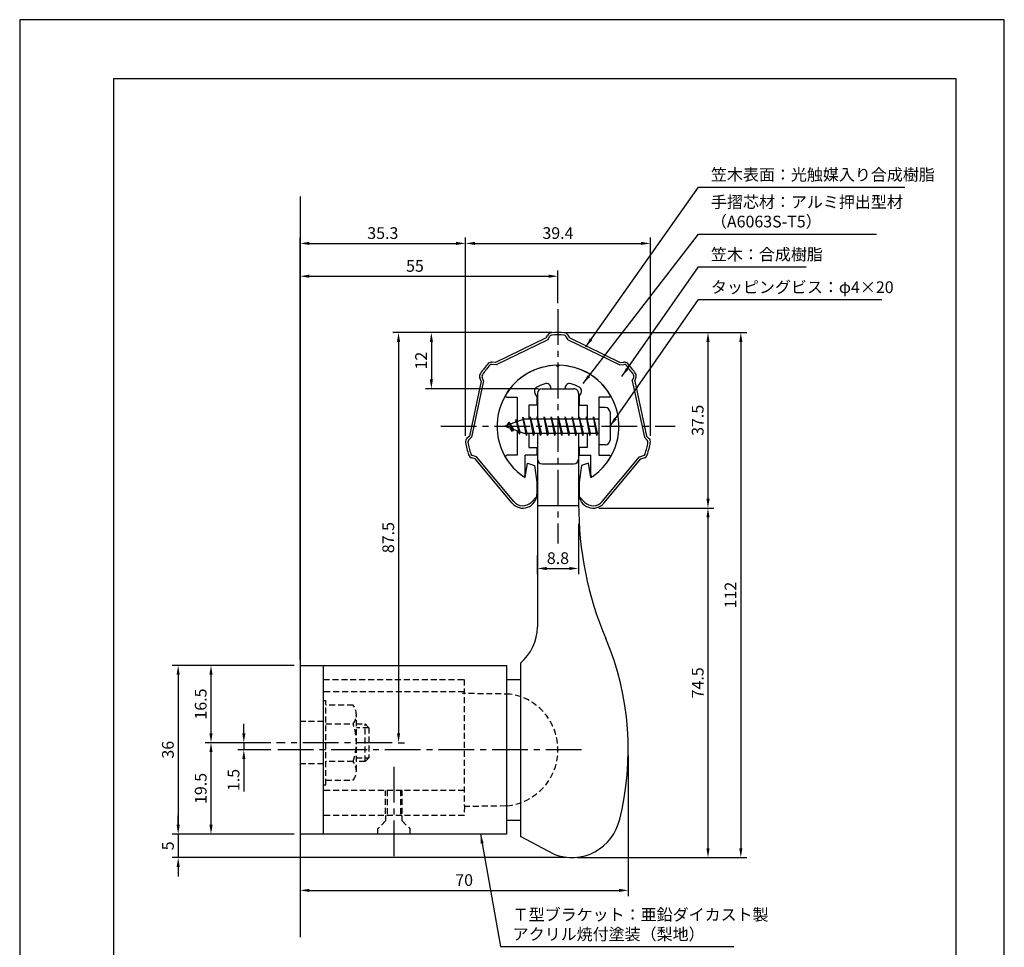
# Model space of a CAD drawing. Extents: x 0 to 210, y 0 to 297.
# Drawn here: x 0 to 210, y 99 to 297 of the extents above; entities that cross this region are included whole.
import ezdxf

# ---------------------------------------------------------------- set-up
doc = ezdxf.new("R2010")
doc.units = 0
doc.header["$LTSCALE"] = 0.4
doc.linetypes.add('CENTER2', pattern=[28.575, 19.05, -3.175, 3.175, -3.175])
doc.linetypes.add('HIDDEN2', pattern=[4.7625, 3.175, -1.5875])
doc.layers.get('DEFPOINTS').update_dxf_attribs({"linetype": 'CONTINUOUS'})
for name, color, linetype in [('BIS', 7, 'CONTINUOUS'), ('CENTER', 6, 'CENTER2'), ('DIMS', 1, 'CONTINUOUS'), ('GENKYO', 3, 'CONTINUOUS'), ('HIDDEN', 9, 'HIDDEN2'), ('MODEL', 7, 'CONTINUOUS'), ('SHINZAI', 7, 'CONTINUOUS'), ('TITLE', 7, 'CONTINUOUS'), ('ZYUSHI', 7, 'CONTINUOUS')]:
    doc.layers.add(name, color=color, linetype=linetype)
doc.styles.add('DIMS', font='romans.shx', dxfattribs={"width": 0.75, "bigfont": 'bigfont.shx'})
doc.styles.get("Standard").update_dxf_attribs({"font": 'romans.shx', "bigfont": 'bigfont.shx'})
doc.dimstyles.new('DIMS', dxfattribs={"dimscale": 0, "dimtxt": 2.5, "dimasz": 2, "dimexe": 1.25, "dimexo": 1.25, "dimtad": 1, "dimtxsty": 'DIMS', "dimcen": 0, "dimclrt": 7, "dimazin": 3, "dimtfac": 1, "dimtmove": 0, "dimatfit": 3})
doc.dimstyles.new('DIMS2', dxfattribs={"dimscale": 2, "dimtxt": 2.5, "dimasz": 2, "dimexe": 1, "dimexo": 1, "dimtad": 1, "dimtxsty": 'DIMS', "dimcen": 0, "dimclrt": 7, "dimazin": 3, "dimtfac": 1, "dimtix": 1, "dimtmove": 0, "dimatfit": 3})

# ---------------------------------------------------------------- blocks, each defined once
blk = doc.blocks.new('*D24')
at = {"layer": 'DEFPOINTS', "color": 0}
for p in [(114.8, 230.28), (122.3, 192.82), (146.8, 192.82)]:
    blk.add_point(p, dxfattribs=at)
at = {"layer": 'DIMS', "color": 0}
for p, q in [((116.05, 230.28), (148.05, 230.28)), ((146.8, 228.28), (146.8, 194.82)), ((123.55, 192.82), (148.05, 192.82))]:
    blk.add_line(p, q, dxfattribs=at)
for points in [[(146.47, 228.28), (147.14, 228.28), (146.8, 230.28)], [(146.47, 194.82), (147.14, 194.82), (146.8, 192.82)]]:
    blk.add_solid(points, dxfattribs=at)
at = {"layer": 'DIMS', "color": 7, "insert": (144.93, 211.55), "char_height": 2.5, "attachment_point": 5, "rotation": 90, "style": 'DIMS'}
blk.add_mtext('37.5', dxfattribs=at)
blk = doc.blocks.new('*D25')
at = {"layer": 'DEFPOINTS', "color": 0}
for p in [(134.51, 249.28), (95.09, 206.97), (134.51, 206.97)]:
    blk.add_point(p, dxfattribs=at)
at = {"layer": 'DIMS', "color": 0}
for p, q in [((95.09, 208.22), (95.09, 250.53)), ((134.51, 208.22), (134.51, 250.53)), ((97.09, 249.28), (132.51, 249.28))]:
    blk.add_line(p, q, dxfattribs=at)
for points in [[(97.09, 249.62), (97.09, 248.95), (95.09, 249.28)], [(132.51, 249.62), (132.51, 248.95), (134.51, 249.28)]]:
    blk.add_solid(points, dxfattribs=at)
at = {"layer": 'DIMS', "color": 7, "insert": (114.8, 251.16), "char_height": 2.5, "attachment_point": 5, "style": 'DIMS'}
blk.add_mtext('39.4', dxfattribs=at)
blk = doc.blocks.new('*D26')
at = {"layer": 'DEFPOINTS', "color": 0}
for p in [(95.09, 249.28), (95.09, 206.97), (59.8, 159.28)]:
    blk.add_point(p, dxfattribs=at)
at = {"layer": 'DIMS', "color": 0}
for p, q in [((59.8, 160.53), (59.8, 250.53)), ((95.09, 208.22), (95.09, 250.53)), ((61.8, 249.28), (93.09, 249.28))]:
    blk.add_line(p, q, dxfattribs=at)
for points in [[(61.8, 249.62), (61.8, 248.95), (59.8, 249.28)], [(93.09, 249.62), (93.09, 248.95), (95.09, 249.28)]]:
    blk.add_solid(points, dxfattribs=at)
at = {"layer": 'DIMS', "color": 7, "insert": (77.45, 251.16), "char_height": 2.5, "attachment_point": 5, "style": 'DIMS'}
blk.add_mtext('35.3', dxfattribs=at)
blk = doc.blocks.new('*D27')
at = {"layer": 'DEFPOINTS', "color": 0}
for p in [(114.8, 230.28), (117.73, 118.28), (153.8, 118.28)]:
    blk.add_point(p, dxfattribs=at)
at = {"layer": 'DIMS', "color": 0}
for p, q in [((116.05, 230.28), (155.05, 230.28)), ((153.8, 228.28), (153.8, 120.28)), ((118.98, 118.28), (155.05, 118.28))]:
    blk.add_line(p, q, dxfattribs=at)
for points in [[(153.47, 228.28), (154.14, 228.28), (153.8, 230.28)], [(153.47, 120.28), (154.14, 120.28), (153.8, 118.28)]]:
    blk.add_solid(points, dxfattribs=at)
at = {"layer": 'DIMS', "color": 7, "insert": (151.93, 174.28), "char_height": 2.5, "attachment_point": 5, "rotation": 90, "style": 'DIMS'}
blk.add_mtext('112', dxfattribs=at)
blk = doc.blocks.new('*D28')
at = {"layer": 'DEFPOINTS', "color": 0}
for p in [(114.8, 230.28), (79.46, 142.78), (80.8, 142.78)]:
    blk.add_point(p, dxfattribs=at)
at = {"layer": 'DIMS', "color": 0}
for p, q in [((113.55, 230.28), (79.55, 230.28)), ((80.8, 228.28), (80.8, 144.78)), ((80.71, 142.78), (82.05, 142.78))]:
    blk.add_line(p, q, dxfattribs=at)
for points in [[(80.47, 228.28), (81.14, 228.28), (80.8, 230.28)], [(80.47, 144.78), (81.14, 144.78), (80.8, 142.78)]]:
    blk.add_solid(points, dxfattribs=at)
at = {"layer": 'DIMS', "color": 7, "insert": (78.93, 186.53), "char_height": 2.5, "attachment_point": 5, "rotation": 90, "style": 'DIMS'}
blk.add_mtext('87.5', dxfattribs=at)
blk = doc.blocks.new('*D29')
at = {"layer": 'DEFPOINTS', "color": 0}
for p in [(114.8, 242.28), (114.8, 235.28), (59.8, 159.28)]:
    blk.add_point(p, dxfattribs=at)
at = {"layer": 'DIMS', "color": 0}
for p, q in [((59.8, 160.53), (59.8, 243.53)), ((61.8, 242.28), (112.8, 242.28)), ((114.8, 236.53), (114.8, 243.53))]:
    blk.add_line(p, q, dxfattribs=at)
for points in [[(61.8, 242.62), (61.8, 241.95), (59.8, 242.28)], [(112.8, 242.62), (112.8, 241.95), (114.8, 242.28)]]:
    blk.add_solid(points, dxfattribs=at)
at = {"layer": 'DIMS', "color": 7, "insert": (84.3, 244.16), "char_height": 2.5, "attachment_point": 5, "style": 'DIMS'}
blk.add_mtext('55', dxfattribs=at)
blk = doc.blocks.new('*D30')
at = {"layer": 'DEFPOINTS', "color": 0}
for p in [(129.8, 141.28), (59.8, 123.28), (129.8, 111.28)]:
    blk.add_point(p, dxfattribs=at)
at = {"layer": 'DIMS', "color": 0}
for p, q in [((129.8, 140.03), (129.8, 110.03)), ((59.8, 122.03), (59.8, 110.03)), ((61.8, 111.28), (127.8, 111.28))]:
    blk.add_line(p, q, dxfattribs=at)
for points in [[(61.8, 111.62), (61.8, 110.95), (59.8, 111.28)], [(127.8, 111.62), (127.8, 110.95), (129.8, 111.28)]]:
    blk.add_solid(points, dxfattribs=at)
at = {"layer": 'DIMS', "color": 7, "insert": (94.8, 113.16), "char_height": 2.5, "attachment_point": 5, "style": 'DIMS'}
blk.add_mtext('70', dxfattribs=at)
blk = doc.blocks.new('*D31')
at = {"layer": 'DEFPOINTS', "color": 0}
for p in [(59.8, 123.28), (33.8, 118.28), (117.73, 118.28)]:
    blk.add_point(p, dxfattribs=at)
at = {"layer": 'DIMS', "color": 0}
for p, q in [((33.8, 125.28), (33.8, 127.28)), ((58.55, 123.28), (32.55, 123.28)), ((33.8, 123.28), (33.8, 118.28)), ((116.48, 118.28), (32.55, 118.28)), ((33.8, 116.28), (33.8, 114.28))]:
    blk.add_line(p, q, dxfattribs=at)
for points in [[(33.47, 125.28), (34.14, 125.28), (33.8, 123.28)], [(33.47, 116.28), (34.14, 116.28), (33.8, 118.28)]]:
    blk.add_solid(points, dxfattribs=at)
at = {"layer": 'DIMS', "color": 7, "insert": (31.93, 120.78), "char_height": 2.5, "attachment_point": 5, "rotation": 90, "style": 'DIMS'}
blk.add_mtext('5', dxfattribs=at)
blk = doc.blocks.new('*D17')
at = {"layer": 'DEFPOINTS', "color": 0}
for p in [(59.8, 159.28), (33.8, 123.28), (59.8, 123.28)]:
    blk.add_point(p, dxfattribs=at)
at = {"layer": 'DIMS', "color": 0}
for p, q in [((58.55, 159.28), (32.55, 159.28)), ((33.8, 157.28), (33.8, 125.28)), ((58.55, 123.28), (32.55, 123.28))]:
    blk.add_line(p, q, dxfattribs=at)
for points in [[(33.47, 157.28), (34.14, 157.28), (33.8, 159.28)], [(33.47, 125.28), (34.14, 125.28), (33.8, 123.28)]]:
    blk.add_solid(points, dxfattribs=at)
at = {"layer": 'DIMS', "color": 7, "insert": (31.93, 141.28), "char_height": 2.5, "attachment_point": 5, "rotation": 90, "style": 'DIMS'}
blk.add_mtext('36', dxfattribs=at)
blk = doc.blocks.new('*D18')
at = {"layer": 'DEFPOINTS', "color": 0}
for p in [(47.8, 141.28), (54.8, 142.78), (54.8, 141.28)]:
    blk.add_point(p, dxfattribs=at)
at = {"layer": 'DIMS', "color": 0}
for p, q in [((47.8, 144.78), (47.8, 146.78)), ((53.55, 142.78), (46.55, 142.78)), ((53.55, 141.28), (46.55, 141.28)), ((47.8, 142.78), (47.8, 141.28)), ((47.8, 139.28), (47.8, 132.37))]:
    blk.add_line(p, q, dxfattribs=at)
for points in [[(47.47, 144.78), (48.14, 144.78), (47.8, 142.78)], [(47.47, 139.28), (48.14, 139.28), (47.8, 141.28)]]:
    blk.add_solid(points, dxfattribs=at)
at = {"layer": 'DIMS', "color": 7, "insert": (45.93, 134.83), "char_height": 2.5, "attachment_point": 5, "rotation": 90, "style": 'DIMS'}
blk.add_mtext('1.5', dxfattribs=at)
blk = doc.blocks.new('*D19')
at = {"layer": 'DEFPOINTS', "color": 0}
for p in [(59.8, 159.28), (40.8, 142.78), (54.8, 142.78)]:
    blk.add_point(p, dxfattribs=at)
at = {"layer": 'DIMS', "color": 0}
for p, q in [((58.55, 159.28), (39.55, 159.28)), ((40.8, 157.28), (40.8, 144.78)), ((53.55, 142.78), (39.55, 142.78))]:
    blk.add_line(p, q, dxfattribs=at)
for points in [[(40.47, 157.28), (41.14, 157.28), (40.8, 159.28)], [(40.47, 144.78), (41.14, 144.78), (40.8, 142.78)]]:
    blk.add_solid(points, dxfattribs=at)
at = {"layer": 'DIMS', "color": 7, "insert": (38.93, 151.03), "char_height": 2.5, "attachment_point": 5, "rotation": 90, "style": 'DIMS'}
blk.add_mtext('16.5', dxfattribs=at)
blk = doc.blocks.new('*D20')
at = {"layer": 'DEFPOINTS', "color": 0}
for p in [(54.8, 142.78), (40.8, 123.28), (59.8, 123.28)]:
    blk.add_point(p, dxfattribs=at)
at = {"layer": 'DIMS', "color": 0}
for p, q in [((53.55, 142.78), (39.55, 142.78)), ((40.8, 140.78), (40.8, 125.28)), ((58.55, 123.28), (39.55, 123.28))]:
    blk.add_line(p, q, dxfattribs=at)
for points in [[(40.47, 140.78), (41.14, 140.78), (40.8, 142.78)], [(40.47, 125.28), (41.14, 125.28), (40.8, 123.28)]]:
    blk.add_solid(points, dxfattribs=at)
at = {"layer": 'DIMS', "color": 7, "insert": (38.93, 133.03), "char_height": 2.5, "attachment_point": 5, "rotation": 90, "style": 'DIMS'}
blk.add_mtext('19.5', dxfattribs=at)
blk = doc.blocks.new('*D21')
at = {"layer": 'DEFPOINTS', "color": 0}
for p in [(122.3, 192.82), (117.73, 118.28), (146.8, 118.28)]:
    blk.add_point(p, dxfattribs=at)
at = {"layer": 'DIMS', "color": 0}
for p, q in [((123.55, 192.82), (148.05, 192.82)), ((146.8, 190.82), (146.8, 120.28)), ((118.98, 118.28), (148.05, 118.28))]:
    blk.add_line(p, q, dxfattribs=at)
for points in [[(146.47, 190.82), (147.14, 190.82), (146.8, 192.82)], [(146.47, 120.28), (147.14, 120.28), (146.8, 118.28)]]:
    blk.add_solid(points, dxfattribs=at)
at = {"layer": 'DIMS', "color": 7, "insert": (144.93, 155.55), "char_height": 2.5, "attachment_point": 5, "rotation": 90, "style": 'DIMS'}
blk.add_mtext('74.5', dxfattribs=at)
blk = doc.blocks.new('*D22')
at = {"layer": 'DEFPOINTS', "color": 0}
for p in [(119.2, 190.72), (110.4, 183.94), (119.2, 179.95)]:
    blk.add_point(p, dxfattribs=at)
at = {"layer": 'DIMS', "color": 0}
for p, q in [((119.2, 189.47), (119.2, 178.7)), ((110.4, 182.69), (110.4, 178.7)), ((112.4, 179.95), (117.2, 179.95))]:
    blk.add_line(p, q, dxfattribs=at)
for points in [[(112.4, 180.28), (112.4, 179.61), (110.4, 179.95)], [(117.2, 180.28), (117.2, 179.61), (119.2, 179.95)]]:
    blk.add_solid(points, dxfattribs=at)
at = {"layer": 'DIMS', "color": 7, "insert": (114.8, 181.82), "char_height": 2.5, "attachment_point": 5, "style": 'DIMS'}
blk.add_mtext('8.8', dxfattribs=at)
blk = doc.blocks.new('*D23')
at = {"layer": 'DEFPOINTS', "color": 0}
for p in [(114.8, 230.28), (87.8, 218.28), (111.9, 218.28)]:
    blk.add_point(p, dxfattribs=at)
at = {"layer": 'DIMS', "color": 0}
for p, q in [((113.55, 230.28), (86.55, 230.28)), ((87.8, 228.28), (87.8, 220.28)), ((110.65, 218.28), (86.55, 218.28))]:
    blk.add_line(p, q, dxfattribs=at)
for points in [[(87.47, 228.28), (88.14, 228.28), (87.8, 230.28)], [(87.47, 220.28), (88.14, 220.28), (87.8, 218.28)]]:
    blk.add_solid(points, dxfattribs=at)
at = {"layer": 'DIMS', "color": 7, "insert": (85.93, 224.28), "char_height": 2.5, "attachment_point": 5, "rotation": 90, "style": 'DIMS'}
blk.add_mtext('12', dxfattribs=at)

msp = doc.modelspace()

# ---------------------------------------------------------------- linework, layer by layer
at = {"layer": 'BIS'}
for p, q in [((123.50394028, 214.28327368), (123.50394028, 206.28327368)), ((124.90394028, 214.28327368), (123.50394028, 214.28327368)), ((107.32837856, 212.25143826), (107.21436437, 211.67468271)), ((108.10394028, 208.28327368), (107.32837856, 212.25143826)), ((107.32837856, 212.25143826), (108.19769028, 208.78327368)), ((107.35394028, 212.12065162), (107.49165471, 211.78327368)), ((108.85394028, 212.28327368), (108.76019028, 211.78327368)), ((109.60394028, 208.28327368), (108.85394028, 212.28327368)), ((108.85394028, 212.28327368), (109.69769028, 208.78327368)), ((108.85394028, 212.28327368), (109.04144028, 211.78327368)), ((110.35394028, 212.28327368), (110.26019028, 211.78327368)), ((111.10394028, 208.28327368), (110.35394028, 212.28327368)), ((110.35394028, 212.28327368), (110.54144028, 211.78327368)), ((110.35394028, 212.28327368), (111.19769028, 208.78327368)), ((111.85394028, 212.28327368), (111.76019028, 211.78327368)), ((112.60394028, 208.28327368), (111.85394028, 212.28327368)), ((111.85394028, 212.28327368), (112.04144028, 211.78327368)), ((111.85394028, 212.28327368), (112.69769028, 208.78327368)), ((113.35394028, 212.28327368), (113.26019028, 211.78327368)), ((113.35394028, 212.28327368), (113.54144028, 211.78327368)), ((113.35394028, 212.28327368), (114.19769028, 208.78327368)), ((114.10394028, 208.28327368), (113.35394028, 212.28327368)), ((114.85394028, 212.28327368), (114.76019028, 211.78327368)), ((115.60394028, 208.28327368), (114.85394028, 212.28327368)), ((114.85394028, 212.28327368), (115.04144028, 211.78327368)), ((114.85394028, 212.28327368), (115.69769028, 208.78327368)), ((116.35394028, 212.28327368), (116.26019028, 211.78327368)), ((117.10394028, 208.28327368), (116.35394028, 212.28327368)), ((116.35394028, 212.28327368), (116.54144028, 211.78327368)), ((116.35394028, 212.28327368), (117.19769028, 208.78327368)), ((117.85394028, 212.28327368), (117.76019028, 211.78327368)), ((118.60394028, 208.28327368), (117.85394028, 212.28327368)), ((117.85394028, 212.28327368), (118.04144028, 211.78327368)), ((117.85394028, 212.28327368), (118.69769028, 208.78327368)), ((119.35394028, 212.28327368), (119.26019028, 211.78327368)), ((120.10394028, 208.28327368), (119.35394028, 212.28327368)), ((119.35394028, 212.28327368), (119.54144028, 211.78327368)), ((119.35394028, 212.28327368), (120.19769028, 208.78327368)), ((120.85394028, 212.28327368), (120.76019028, 211.78327368)), ((120.85394028, 212.28327368), (121.69769028, 208.78327368)), ((121.60394028, 208.28327368), (120.85394028, 212.28327368)), ((120.85394028, 212.28327368), (121.04144028, 211.78327368)), ((122.35394028, 212.28327368), (122.26019028, 211.78327368)), ((123.10394028, 208.28327368), (122.35394028, 212.28327368)), ((122.35394028, 212.28327368), (122.54144028, 211.78327368)), ((122.35394028, 212.28327368), (123.19769028, 208.78327368)), ((125.90394028, 213.28327368), (125.90394028, 207.28327368)), ((107.50394028, 211.78327368), (103.50394028, 210.28327368)), ((103.50394028, 210.28327368), (107.50394028, 208.78327368)), ((104.35394028, 211.13602391), (103.92894028, 210.44264868)), ((104.35394028, 211.13602391), (104.70711497, 210.73446418)), ((105.10394028, 209.14927344), (104.35394028, 211.13602391)), ((104.35394028, 211.13602391), (105.24543476, 209.63021325)), ((105.85394028, 211.69852391), (105.67735294, 211.09830342)), ((106.60394028, 208.58677344), (105.85394028, 211.69852391)), ((105.85394028, 211.69852391), (106.09001462, 211.25305155)), ((105.85394028, 211.69852391), (106.70221718, 209.08391984)), ((123.50394028, 211.78327368), (107.50394028, 211.78327368)), ((105.10394028, 209.14927344), (104.63428321, 209.85939508)), ((105.24543476, 209.63021325), (105.10394028, 209.14927344)), ((106.32095133, 209.22689453), (106.60394028, 208.58677344)), ((106.70221718, 209.08391984), (106.60394028, 208.58677344)), ((107.50394028, 208.78327368), (123.50394028, 208.78327368)), ((107.91644028, 208.78327368), (108.10394028, 208.28327368)), ((108.19769028, 208.78327368), (108.10394028, 208.28327368)), ((109.41644028, 208.78327368), (109.60394028, 208.28327368)), ((109.69769028, 208.78327368), (109.60394028, 208.28327368)), ((110.91644028, 208.78327368), (111.10394028, 208.28327368)), ((111.19769028, 208.78327368), (111.10394028, 208.28327368)), ((112.41644028, 208.78327368), (112.60394028, 208.28327368)), ((112.69769028, 208.78327368), (112.60394028, 208.28327368)), ((113.91644028, 208.78327368), (114.10394028, 208.28327368)), ((114.19769028, 208.78327368), (114.10394028, 208.28327368)), ((115.41644028, 208.78327368), (115.60394028, 208.28327368)), ((115.69769028, 208.78327368), (115.60394028, 208.28327368)), ((116.91644028, 208.78327368), (117.10394028, 208.28327368)), ((117.19769028, 208.78327368), (117.10394028, 208.28327368)), ((118.41644028, 208.78327368), (118.60394028, 208.28327368)), ((118.69769028, 208.78327368), (118.60394028, 208.28327368)), ((119.91644028, 208.78327368), (120.10394028, 208.28327368)), ((120.19769028, 208.78327368), (120.10394028, 208.28327368)), ((121.41644028, 208.78327368), (121.60394028, 208.28327368)), ((121.69769028, 208.78327368), (121.60394028, 208.28327368)), ((122.91644028, 208.78327368), (123.10394028, 208.28327368)), ((123.19769028, 208.78327368), (123.10394028, 208.28327368)), ((124.90394028, 206.28327368), (123.50394028, 206.28327368))]:
    msp.add_line(p, q, dxfattribs=at)
for centre, start, end in [((124.90394028, 213.28327368), 0, 90), ((124.90394028, 207.28327368), 270, 0)]:
    msp.add_arc(centre, 1, start, end, dxfattribs=at)
at = {"layer": 'CENTER'}
for p, q in [((114.80394028, 235.28327368), (114.80394028, 185.28327368)), ((89.80394028, 210.28327368), (139.80394028, 210.28327368)), ((79.45826127, 142.78327368), (54.80394028, 142.78327368)), ((119.80394028, 141.28327368), (54.80394028, 141.28327368)), ((79.80394028, 137.62260635), (79.80394028, 118.28327368))]:
    msp.add_line(p, q, dxfattribs=at)
at = {"layer": 'DEFPOINTS'}
msp.add_lwpolyline([(0, 0), (210, 0), (210, 297), (0, 297)], close=True, dxfattribs=at)
at = {"layer": 'GENKYO'}
msp.add_line((59.80394028, 259.28327368), (59.80394028, 101.28327368), dxfattribs=at)
at = {"layer": 'HIDDEN'}
for p, q in [((64.80394028, 156.28327368), (94.80394028, 156.28327368)), ((94.80394028, 156.28327368), (94.80394028, 129.28327368)), ((94.80394028, 153.62260635), (64.80394028, 153.62260635)), ((64.80394028, 151.78327368), (65.30394028, 151.78327368)), ((65.30394028, 133.78327368), (65.30394028, 151.78327368)), ((104.6060335, 153.14718787), (94.47604441, 153.28327368)), ((71.11764878, 150.78327368), (65.30394028, 150.78327368)), ((64.80394028, 147.28327368), (59.80394028, 147.28327368)), ((71.80394028, 136.78327368), (71.80394028, 148.78327368)), ((65.30394028, 146.78327368), (71.11764878, 146.78327368)), ((71.80394028, 146.78327368), (73.65826127, 146.78327368)), ((74.45826127, 145.98327368), (71.80394028, 145.98327368)), ((73.65826127, 146.78327368), (74.45826127, 145.98327368)), ((73.65826127, 138.78327368), (73.65826127, 146.78327368)), ((74.45826127, 145.98327368), (74.45826127, 139.58327368)), ((71.11764878, 138.78327368), (65.30394028, 138.78327368)), ((71.80394028, 139.58327368), (74.45826127, 139.58327368)), ((73.65826127, 138.78327368), (71.80394028, 138.78327368)), ((74.45826127, 139.58327368), (73.65826127, 138.78327368)), ((64.80394028, 138.28327368), (59.80394028, 138.28327368)), ((65.30394028, 134.78327368), (71.11764878, 134.78327368)), ((64.80394028, 133.78327368), (65.30394028, 133.78327368)), ((94.80394028, 132.62260635), (64.80394028, 132.62260635)), ((78.05394028, 127.62260635), (78.05394028, 132.62260635)), ((78.40394028, 132.62260635), (78.40394028, 127.24672198)), ((81.20394028, 132.62260635), (81.20394028, 127.24672198)), ((81.55394028, 127.62260635), (81.55394028, 132.62260635)), ((103.65997499, 129.28327368), (94.80394028, 129.16750987)), ((94.8847897, 129.24672198), (94.80394028, 127.24672198)), ((94.80394028, 127.24672198), (64.80394028, 127.24672198)), ((78.05394028, 126.08327368), (76.30394028, 124.33327368)), ((78.05394028, 127.28327368), (78.05394028, 126.08327368)), ((81.55394028, 126.08327368), (81.55394028, 127.28327368)), ((81.55394028, 126.08327368), (83.30394028, 124.33327368)), ((76.30394028, 124.33327368), (76.30394028, 123.28327368)), ((83.30394028, 123.28327368), (83.30394028, 124.33327368))]:
    msp.add_line(p, q, dxfattribs=at)
for centre, radius, start, end in [((102.80394028, 141.28327368), 12, 275.3908786873, 81.362964577), ((68.54658097, 148.78327368), 3.25735931, 322.1211205083, 37.8788794917), ((59.80394028, 142.78327368), 12, 340.5287793655, 19.4712206345), ((68.54658097, 136.78327368), 3.25735931, 322.1211205083, 37.8788794917)]:
    msp.add_arc(centre, radius, start, end, dxfattribs=at)
at = {"layer": 'MODEL'}
for p, q in [((110.40394028, 217.28327368), (110.40394028, 211.78327368)), ((111.40394028, 218.28327368), (118.20394028, 218.28327368)), ((119.20394028, 217.28327368), (119.20394028, 211.78327368)), ((110.40394028, 208.78327368), (110.40394028, 167.46702276)), ((119.20394028, 208.78327368), (119.20394028, 193.72028351)), ((111.40394028, 202.28327368), (118.20394028, 202.28327368)), ((119.20523068, 193.28327368), (110.40394028, 193.28327368)), ((106.80394028, 159.78327368), (106.80394028, 122.78327368)), ((59.80394028, 159.28327368), (103.80394028, 159.28327368)), ((59.80394028, 159.28327368), (59.80394028, 123.28327368)), ((64.80394028, 123.28327368), (64.80394028, 159.28327368)), ((103.80394028, 159.28327368), (103.80394028, 123.28327368)), ((103.80394028, 156.28327368), (106.80394028, 156.28327368)), ((103.80394028, 126.28327368), (106.80394028, 126.28327368)), ((103.80394028, 123.28327368), (59.80394028, 123.28327368)), ((113.93149058, 118.99539164), (106.80394028, 122.78327368))]:
    msp.add_line(p, q, dxfattribs=at)
for centre, radius, start, end in [((111.40394028, 217.28327368), 1, 90.0000000007, 180), ((118.20394028, 217.28327368), 1, 0, 90.0000000007), ((111.40394028, 203.28327368), 1, 180, 270), ((118.20394028, 203.28327368), 1, 270, 0), ((193.20394028, 193.72028351), 74, 180, 202.8563655547), ((100.40394028, 167.46702276), 10, 309.7918194996, 0), ((68.80394028, 141.28327368), 61, 345.6689120077, 22.8563655547), ((117.73245957, 128.78327368), 10.5, 248.7771077247, 347.4013612185)]:
    msp.add_arc(centre, radius, start, end, dxfattribs=at)
at = {"layer": 'SHINZAI'}
for p, q in [((114.80394028, 222.98327368), (114.5073246, 223.27988936)), ((114.80394028, 222.98327368), (115.10055596, 223.27988936)), ((113.30394028, 218.28327368), (113.30394028, 218.40731208)), ((116.30394028, 218.28327368), (116.30394028, 218.40731208)), ((103.89394028, 216.484189), (106.10394028, 216.484189)), ((106.10394028, 216.484189), (106.10394028, 211.25827368)), ((110.30394028, 216.70993971), (109.96239793, 217.19771274)), ((110.30394028, 216.70993971), (110.30394028, 214.78327368)), ((113.30394028, 218.28327368), (116.30394028, 218.28327368)), ((119.30394028, 216.70993971), (119.64548264, 217.19771274)), ((119.30394028, 216.70993971), (119.30394028, 214.78327368)), ((123.50394028, 216.484189), (123.50394028, 211.78327368)), ((125.71394028, 216.484189), (123.50394028, 216.484189)), ((108.60394028, 214.78327368), (108.60394028, 211.78327368)), ((110.30394028, 214.78327368), (108.60394028, 214.78327368)), ((119.30394028, 214.78327368), (121.00394028, 214.78327368)), ((121.00394028, 214.78327368), (121.00394028, 211.78327368)), ((106.10394028, 209.30827368), (106.10394028, 204.08327368)), ((108.60394028, 208.78327368), (108.60394028, 205.78327368)), ((121.00394028, 208.78327368), (121.00394028, 205.78327368)), ((123.50394028, 208.78327368), (123.50394028, 204.08327368)), ((106.10394028, 204.08327368), (103.89465798, 204.08327368)), ((107.80394028, 199.89576555), (107.80394028, 204.08327368)), ((110.30394028, 204.08327368), (107.80394028, 204.08327368)), ((108.60394028, 205.78327368), (110.30394028, 205.78327368)), ((110.30394028, 205.78327368), (110.30394028, 204.08327368)), ((121.00394028, 205.78327368), (119.30394028, 205.78327368)), ((119.30394028, 205.78327368), (119.30394028, 204.08327368)), ((119.30394028, 204.08327368), (121.80394028, 204.08327368)), ((121.80394028, 199.89576555), (121.80394028, 204.08327368)), ((123.50394028, 204.08327368), (125.71322258, 204.08327368))]:
    msp.add_line(p, q, dxfattribs=at)
for centre, radius, start, end in [((114.80394028, 210.28327368), 13, 91.3074078102, 149.2106565745), ((114.80394028, 210.28327368), 13, 30.7893434255, 88.6925921898), ((110.78154997, 217.77128918), 1, 118.2436729694, 215), ((114.80394028, 210.28327368), 9.5, 107.1046351766, 118.2436729694), ((112.30394028, 218.40731208), 1, 0, 107.1046351766), ((117.30394028, 218.40731208), 1, 72.8953648234, 180), ((114.80394028, 210.28327368), 9.5, 61.7563270306, 72.8953648234), ((118.82633059, 217.77128918), 1, 325, 61.7563270306), ((103.89394028, 216.784189), 0.3, 149.2106565746, 270), ((125.71394028, 216.784189), 0.3, 270, 30.7893434254), ((103.89465798, 203.78255597), 0.3007177, 90, 210.7902350046), ((125.71322258, 203.78255597), 0.3007177, 329.2097649956, 90), ((114.80394028, 210.28327368), 13, 210.7902350044, 234.8925097775), ((114.80394028, 210.28327368), 13, 305.1074902228, 329.2097649956), ((107.50144841, 199.89576555), 0.30249187, 234.8925097775, 0), ((122.10643215, 199.89576555), 0.30249187, 180, 305.1074902226)]:
    msp.add_arc(centre, radius, start, end, dxfattribs=at)
at = {"layer": 'TITLE'}
msp.add_lwpolyline([(20, 12.625), (199.75, 12.625), (199.75, 284.375), (20, 284.375)], close=True, dxfattribs=at)
at = {"layer": 'ZYUSHI'}
for p, q in [((112.30394028, 229.11808188), (101.51559678, 223.86340353)), ((112.30394028, 229.11808188), (112.66327629, 229.74047011)), ((112.66044713, 228.73556984), (113.09628899, 229.49047011)), ((116.94743344, 228.73556984), (116.51159157, 229.49047011)), ((117.30394028, 229.11808188), (116.94460427, 229.74047011)), ((117.30394028, 229.11808188), (128.09228378, 223.86340353)), ((112.66044713, 228.73556984), (101.5969798, 223.34688694)), ((116.94743344, 228.73556984), (128.01090077, 223.34688694)), ((101.5969798, 223.34688694), (100.73390963, 223.46912613)), ((101.51559678, 223.86340353), (100.80402634, 223.96418537)), ((128.01090077, 223.34688694), (128.87397094, 223.46912613)), ((128.09228378, 223.86340353), (128.80385423, 223.96418537)), ((98.43307209, 219.92664833), (98.1645665, 220.59327733)), ((98.95403157, 219.97152381), (98.62835873, 220.78008409)), ((130.65384899, 219.97152381), (130.97952184, 220.78008409)), ((131.17480847, 219.92664833), (131.44331407, 220.59327733)), ((98.43307209, 219.92664833), (95.91928152, 208.1928997)), ((98.95403157, 219.97152381), (96.37613443, 207.93854167)), ((130.65384899, 219.97152381), (133.23174614, 207.93854167)), ((131.17480847, 219.92664833), (133.68859905, 208.1928997)), ((95.91928152, 208.1928997), (95.40124414, 207.69477647)), ((96.37613443, 207.93854167), (95.74780225, 207.33436354)), ((133.23174614, 207.93854167), (133.86007831, 207.33436354)), ((133.68859905, 208.1928997), (134.20663642, 207.69477647)), ((97.40433947, 203.77668559), (96.56693977, 204.01874815)), ((105.38453412, 194.21438919), (97.40433947, 203.77668559)), ((124.22334645, 194.21438919), (132.20354109, 203.77668559)), ((132.20354109, 203.77668559), (133.04094079, 204.01874815)), ((97.11849814, 203.33884165), (96.42809208, 203.53841356)), ((105.00065288, 193.8940219), (97.11849814, 203.33884165)), ((107.80394028, 199.32882253), (108.30394028, 202.38327368)), ((108.30394028, 202.38327368), (109.80394028, 201.88327368)), ((109.80394028, 201.88327368), (110.30394028, 198.38327368)), ((119.80394028, 201.88327368), (119.30394028, 198.38327368)), ((121.30394028, 202.38327368), (119.80394028, 201.88327368)), ((121.80394028, 199.32882253), (121.30394028, 202.38327368)), ((124.60722768, 193.8940219), (132.48938243, 203.33884165)), ((132.48938243, 203.33884165), (133.17978849, 203.53841356)), ((110.30394028, 198.38327368), (110.30394028, 195.81622563)), ((119.30394028, 198.38327368), (119.30394028, 195.81622563)), ((109.07170724, 194.04845868), (110.24431118, 195.22106262)), ((120.53617333, 194.04845868), (119.36356939, 195.22106262))]:
    msp.add_line(p, q, dxfattribs=at)
for centre, radius, start, end in [((113.5293017, 229.24047011), 1, 93.8466475265, 150), ((113.5293017, 229.24047011), 0.5, 93.8466475265, 150), ((114.80394028, 210.28327368), 20, 86.1533524735, 93.8466475265), ((114.80394028, 210.28327368), 19.5, 86.1533524735, 93.8466475265), ((116.07857887, 229.24047011), 0.5, 30, 86.1533524735), ((116.07857887, 229.24047011), 1, 30, 86.1533524735), ((114.80394028, 210.28327368), 20, 138.091999168, 145.785294221), ((114.80394028, 210.28327368), 19.5, 138.091999168, 145.785294221), ((100.66379292, 222.9740669), 1, 81.9386466945, 138.091999168), ((100.66379292, 222.9740669), 0.5, 81.9386466945, 138.091999168), ((114.80394028, 210.28327368), 13, 90, 237.4210296072), ((114.80394028, 210.28327368), 13, 302.5789703928, 90), ((128.94408765, 222.9740669), 1, 41.908000832, 98.0613533055), ((128.94408765, 222.9740669), 0.5, 41.908000832, 98.0613533055), ((114.80394028, 210.28327368), 19.5, 34.214705779, 41.908000832), ((114.80394028, 210.28327368), 20, 34.214705779, 41.908000832), ((99.09215096, 220.96689086), 1, 145.785294221, 201.9386466945), ((99.09215096, 220.96689086), 0.5, 145.785294221, 201.9386466945), ((130.51572961, 220.96689086), 0.5, 338.0613533055, 34.214705779), ((130.51572961, 220.96689086), 1, 338.0613533055, 34.214705779), ((96.09436036, 206.97395061), 1, 133.877293389, 190.0306458625), ((114.80394028, 210.28327368), 20, 190.0306458625, 197.7239409156), ((96.09436036, 206.97395061), 0.5, 133.877293389, 190.0306458625), ((114.80394028, 210.28327368), 19.5, 190.0306458625, 197.7239409156), ((114.80394028, 210.28327368), 19.5, 342.2760590844, 349.9693541375), ((114.80394028, 210.28327368), 20, 342.2760590844, 349.9693541375), ((133.5135202, 206.97395061), 0.5, 349.9693541375, 46.122706611), ((133.5135202, 206.97395061), 1, 349.9693541375, 46.122706611), ((96.70578747, 204.49908274), 1, 197.7239409156, 253.877293389), ((96.70578747, 204.49908274), 0.5, 197.7239409156, 253.877293389), ((132.90209309, 204.49908274), 0.5, 286.122706611, 342.2760590844), ((132.90209309, 204.49908274), 1, 286.122706611, 342.2760590844), ((107.30394028, 195.81622563), 3, 219.8466167363, 0), ((122.30394028, 195.81622563), 3, 180, 320.1533832637), ((107.30394028, 195.81622563), 2.5, 219.8466167363, 315), ((122.30394028, 195.81622563), 2.5, 225, 320.1533832637)]:
    msp.add_arc(centre, radius, start, end, dxfattribs=at)

# ---------------------------------------------------------------- texts
at = {"layer": 'DIMS', "color": 7, "char_height": 2.5, "attachment_point": 7}
for s, insert in [('笠木表面：光触媒入り合成樹脂', (147.42894028, 261.90820409)), ('手摺芯材：アルミ押出型材\\P\u3000\u3000\u3000（A6063S-T5）', (147.42894028, 251.90820409)), ('笠木：合成樹脂', (147.42894028, 244.90820409)), ('タッピングビス：φ4×20', (147.42894028, 237.90820409)), ('Ｔ型ブラケット：亜鉛ダイカスト製\\Pアクリル焼付塗装（梨地）', (105.14962199, 99.90827368))]:
    msp.add_mtext(s, dxfattribs=dict(at, insert=insert))

# ---------------------------------------------------------------- dimensions: what is measured, and where the dimension line sits
at = {"layer": 'DIMS'}
for base, p1, p2, override, picture, middle in [((95.09436036, 249.28327368), (59.80394028, 159.28327368), (95.09436036, 206.97395061), {"dimscale": 1, "dimdec": 1}, '*D26', (77.44915032, 251.15827368)), ((134.5135202, 249.28327368), (95.09436036, 206.97395061), (134.5135202, 206.97395061), {"dimscale": 1, "dimdec": 1, "dimtmove": 1}, '*D25', (114.80394028, 251.15827368)), ((119.2039402822, 179.94725076), (110.4039402822, 183.937847344), (119.2039402822, 190.7202835062), {"dimscale": 1, "dimdec": 8}, '*D22', (114.8039402822, 181.82225076)), ((129.8039402822, 111.2832736754), (59.8039402822, 123.2832736754), (129.8039402822, 141.2832736754), {"dimscale": 1, "dimdec": 8}, '*D30', (94.8039402822, 113.1582736754))]:
    dim = msp.add_linear_dim(base=base, p1=p1, p2=p2, dimstyle='DIMS', override=override, dxfattribs=at)
    dim.commit()
    dim.dimension.update_dxf_attribs({"geometry": picture, "text_midpoint": middle})
dim = msp.add_linear_dim(base=(114.8039402822, 242.2832736753), p1=(59.8039402822, 159.2832736754), p2=(114.8039402822, 235.2832736753), dimstyle='DIMS', override={"dimscale": 1, "dimdec": 8}, dxfattribs=at)
dim.commit()
dim.dimension.update_dxf_attribs({"geometry": '*D29', "text_midpoint": (84.3039402822, 242.2832736753), "dimtype": 160})
for base, p1, p2, override, picture, middle in [((80.8039402822, 142.7832736754), (114.8039402822, 230.2832736753), (79.4582612699, 142.7832736754), {"dimscale": 1, "dimdec": 8}, '*D28', (78.9289402822, 186.5332736754)), ((87.8039402822, 218.2832736753), (114.8039402822, 230.2832736753), (111.9039402822, 218.2832736753), {"dimscale": 1, "dimdec": 8}, '*D23', (85.9289402822, 224.2832736753)), ((146.80394028, 192.81622563), (114.80394028, 230.28327368), (122.30394028, 192.81622563), {"dimscale": 1, "dimdec": 1}, '*D24', (144.92894028, 211.54974965)), ((153.8039402822, 118.2832736754), (114.8039402822, 230.2832736754), (117.7324595731, 118.2832736754), {"dimscale": 1, "dimdec": 8}, '*D27', (151.9289402822, 174.2832736754)), ((146.80394028, 118.28327368), (122.30394028, 192.81622563), (117.73245957, 118.28327368), {"dimscale": 1, "dimdec": 1}, '*D21', (144.92894028, 155.54974965)), ((33.8039402822, 123.2832736754), (59.8039402822, 159.2832736754), (59.8039402822, 123.2832736754), {"dimscale": 1, "dimdec": 8}, '*D17', (31.9289402822, 141.2832736754)), ((40.8039402822, 142.7832736754), (59.8039402822, 159.2832736754), (54.8039402822, 142.7832736754), {"dimscale": 1, "dimdec": 8}, '*D19', (38.9289402822, 151.0332736754)), ((47.80394028, 141.28327368), (54.80394028, 142.78327368), (54.80394028, 141.28327368), {"dimscale": 1, "dimdec": 8}, '*D18', (45.92894028, 134.82791653)), ((40.8039402822, 123.2832736754), (54.8039402822, 142.7832736754), (59.8039402822, 123.2832736754), {"dimscale": 1, "dimdec": 8, "dimtmove": 1}, '*D20', (38.9289402822, 133.0332736754)), ((33.8039402822, 118.2832736754), (59.8039402822, 123.2832736754), (117.7324595731, 118.2832736754), {"dimscale": 1, "dimdec": 8, "dimtmove": 1}, '*D31', (31.9289402822, 120.7832736754))]:
    dim = msp.add_linear_dim(base=base, p1=p1, p2=p2, angle=90, dimstyle='DIMS', override=override, dxfattribs=at)
    dim.commit()
    dim.dimension.update_dxf_attribs({"geometry": picture, "text_midpoint": middle})

# ---------------------------------------------------------------- leaders
at = {"layer": 'DIMS', "annotation_type": 0, "has_hookline": 1, "hookline_direction": 0}
for points, text_width in [([(120.73207241, 227.22412865), (144.80394028, 261.28320409), (146.80394028, 261.28320409)], 41.33333333), ([(120.16120115, 219.4002828), (144.80394028, 251.28320409), (146.80394028, 251.28320409)], 35.33333333), ([(128.43804873, 220.90341927), (144.80394028, 244.28320409), (146.80394028, 244.28320409)], 20.33333333), ([(125.90394028, 210.28327368), (144.80394028, 237.28320409), (146.80394028, 237.28320409)], 36.45238095), ([(98.29277446, 123.28327368), (102.52462199, 99.28327368), (104.52462199, 99.28327368)], 47.16666667)]:
    msp.add_leader(points, dimstyle='DIMS2', override={"dimscale": 1, "dimasz": 2}, dxfattribs=dict(at, text_width=text_width))

doc.saveas('drawing.dxf')
